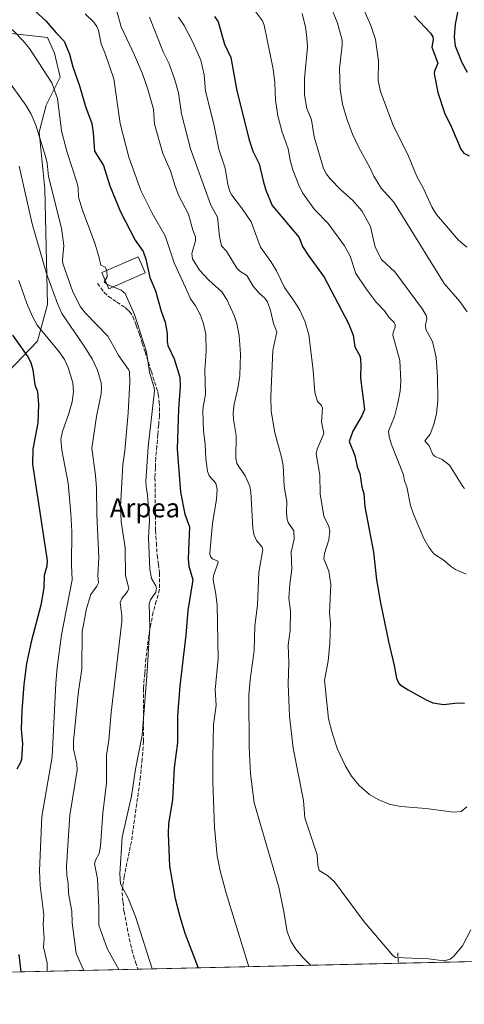
# Model space of a CAD drawing. Units: metres. Extents: x 654632 to 658084, y 4755622 to 4758013.
# Drawn here: x 655287 to 655476, y 4755622 to 4756040 of the extents above; entities that cross this region are included whole.
import ezdxf
from ezdxf.enums import TextEntityAlignment as Align

# ---------------------------------------------------------------- set-up
doc = ezdxf.new("R2010")
doc.units = ezdxf.units.M
doc.header["$MEASUREMENT"] = 0
doc.linetypes.add('DGN Style 3', pattern=[2.307223458686699, 1.648016756204785, -0.6592067024819142])
for name, color, linetype, lineweight in [('Comarca CxS', 21, 'Continuous', 0), ('Comunidad Autónoma CxS', 142, 'Continuous', 0), ('Curva de nivel maestra', 30, 'Continuous', 30), ('Curva de nivel normal', 30, 'Continuous', 0), ('Edificación Cxs', 1, 'Continuous', 13), ('Municipio CxS', 4, 'Continuous', 0), ('Pastizal CxS', 92, 'Continuous', 0), ('Prado CxS', 92, 'Continuous', 0), ('Provincia CxS', 1, 'Continuous', 0), ('Senda', 7, 'DGN Style 3', 0), ('Texto cartográfico', 7, 'Continuous', 0)]:
    doc.layers.add(name, color=color, linetype=linetype, lineweight=lineweight)
doc.styles.add('Style-Arial', font='txt')

msp = doc.modelspace()

# ---------------------------------------------------------------- linework, layer by layer
at = {"layer": 'Comarca CxS', "color": 21, "linetype": 'Continuous', "lineweight": 0, "flags": 128}
msp.add_lwpolyline([(656848.7635000009, 4755671.399700001), (654684.1100011808, 4755622.019982424), (654645.1794000004, 4757344.670899999), (654631.8300011798, 4757935.369982404), (658030.2500012071, 4758012.919982401), (658081.2254000006, 4755805.021600001), (658083.6600012068, 4755699.569982426), (657762.4175999997, 4755692.241900002), (657184.4269999993, 4755679.056800001), (657077.012600001, 4755676.606500001)], close=True, dxfattribs=at)
at = {"layer": 'Comunidad Autónoma CxS', "color": 142, "linetype": 'Continuous', "lineweight": 0, "flags": 128}
msp.add_lwpolyline([(656848.7635000009, 4755671.399700001), (654684.1100011808, 4755622.019982424), (654645.1794000004, 4757344.670899999), (654631.8300011798, 4757935.369982404), (658030.2500012071, 4758012.919982401), (658081.2254000006, 4755805.021600001), (658083.6600012068, 4755699.569982426), (657762.4175999997, 4755692.241900002), (657184.4269999993, 4755679.056800001), (657077.012600001, 4755676.606500001)], close=True, dxfattribs=at)
at = {"layer": 'Curva de nivel maestra', "color": 30, "linetype": 'Continuous', "lineweight": 30, "flags": 128}
for points, elevation in [([(655477.4500000002, 4756017.850099999), (655475.0999999996, 4756021.970100001), (655472.3799999999, 4756028.960100001), (655471.8499999996, 4756032.950099999), (655472.2599999999, 4756038.420100001), (655474.25, 4756048.350099999), (655476, 4756054.290100001), (655480.4299999997, 4756066.630100001)], 1025), ([(655288.5300000003, 4756048.790100001), (655298.2999999998, 4756039.7301), (655302.7300000006, 4756034.710100001), (655306.1600000003, 4756031.1601), (655308.4299999997, 4756025.6501), (655309.8200000003, 4756020.2601), (655312.6600000003, 4756012.140100001), (655315.1600000003, 4756003.360099999), (655317.8200000003, 4755996.220100001), (655318.4500000002, 4755992.220100001), (655318.9500000002, 4755984.380100001), (655322.8499999996, 4755978.280099999), (655325.4699999997, 4755969.640100001), (655330.0800000001, 4755958.620100001), (655336.29, 4755946.670100001), (655339.6299999999, 4755941.8201), (655340.75, 4755938.5601), (655342.5599999997, 4755930.770099999), (655344.8700000001, 4755925.120100001), (655347.3799999999, 4755916.4801), (655349.0800000001, 4755911.7501), (655349.8399999999, 4755906.9901), (655349.8200000003, 4755903.530099999), (655350.1600000003, 4755901.8301), (655352.8200000003, 4755896.210100001), (655355.2999999998, 4755888.390100001), (655355.4100000003, 4755884.5001), (655354.6200000001, 4755875.020099999), (655354.0499999998, 4755857.880100001), (655355.5099999999, 4755839.5701), (655357.3200000003, 4755830.270099999), (655359.2999999998, 4755824.8101), (655358.79, 4755811.2301), (655359.1100000005, 4755808.0801), (655360.7300000006, 4755802.370100001), (655358.7000000002, 4755789.2401), (655357.79, 4755778.780099999), (655355.25, 4755757.280099999), (655354.3099999997, 4755744.550100001), (655354.2300000006, 4755733.2501), (655352.7999999998, 4755722.4001), (655352.1399999997, 4755708.9301), (655350.4900000002, 4755698.890100001), (655350.2999999998, 4755694.590100001), (655350.8099999997, 4755680.670100001), (655353.2599999999, 4755666.9301), (655355.2199999997, 4755659.290100001), (655357.4299999997, 4755652.2501), (655363.0698999995, 4755637.508500001)], 975), ([(655369.9100000003, 4756041.670100001), (655371.4699999997, 4756039.300100001), (655374.29, 4756029.8201), (655376.8499999996, 4756024.140100001), (655379.4900000002, 4756010.100099999), (655384.6799999997, 4755989.170100001), (655386.25, 4755984.4301), (655388.9299999997, 4755978.9901), (655390.7300000006, 4755971.210100001), (655391.8300000001, 4755967.9001), (655394.4400000004, 4755961.340100001), (655405.9600000001, 4755947.7401), (655407.3600000005, 4755943.870100001), (655409.7400000002, 4755940.1801), (655416.5800000001, 4755930.8201), (655426.8899999997, 4755911.1501), (655428.8600000005, 4755906.2601), (655429.6200000001, 4755901.290100001), (655431.8399999999, 4755897.1801), (655432.0999999996, 4755893.9301), (655431.9800000006, 4755887.9901), (655433.6399999997, 4755874.620100001), (655432.5599999997, 4755872.020099999), (655428.6900000004, 4755865.4901), (655427.2100000001, 4755861.050100001), (655429.6200000001, 4755855.130100001), (655430.5099999999, 4755850.370100001), (655431.7199999997, 4755847.440099999), (655432.5199999996, 4755841.8201), (655433.3300000001, 4755839.0601), (655433.8499999996, 4755833.340100001), (655437.54, 4755814.0801), (655438.7999999998, 4755802.360099999), (655440.4400000004, 4755792.5101), (655443.8099999997, 4755776.100099999), (655446.3300000001, 4755765.950099999), (655447.3300000001, 4755760.5101), (655448.0599999997, 4755758.5601), (655448.8700000001, 4755757.6801), (655452.2400000002, 4755755.590100001), (655459.8899999997, 4755751.3101), (655462.75, 4755750.110099999), (655467.2999999998, 4755749.300100001), (655473.2400000002, 4755750.130100001), (655476.1699999999, 4755749.880100001)], 1000), ([(655454.8200000003, 4756041.9001), (655461.7199999997, 4756034.5701), (655462.7599999999, 4756032.940099999), (655462.8899999997, 4756031.9101), (655462.2599999999, 4756028.520099999), (655464.7699999996, 4756021.7501), (655463.4199999999, 4756018.4001), (655463.2599999999, 4756017.280099999), (655464.7599999999, 4756009.360099999), (655467.6200000001, 4756000.7501), (655470.6299999999, 4755994.600099999), (655474.5899999999, 4755985.200099999), (655475.8499999996, 4755983.630100001), (655478.1299999999, 4755982.4101)], 1025), ([(655284.2199999997, 4755906.2501), (655290.6399999997, 4755897.0001), (655291.9000000004, 4755894.6501), (655292.8099999997, 4755891.5601), (655293.6200000001, 4755885.210100001), (655294.7999999998, 4755882.290100001), (655295.2599999999, 4755876.850099999), (655294.9900000002, 4755868.950099999), (655292.8399999999, 4755857.880100001), (655292.7400000002, 4755851.520099999), (655298.9100000003, 4755810.550100001), (655298.7300000006, 4755808.190099999), (655297.5999999996, 4755804.1801), (655297.54, 4755798.9301), (655296.1799999997, 4755791.5601), (655292.0599999997, 4755775.920100001), (655290.2000000002, 4755766.7301), (655288.9299999997, 4755757.890100001), (655288.0899999999, 4755746.710100001), (655287.8099999997, 4755738.920100001), (655288.3899999997, 4755732.630100001), (655287.9600000001, 4755726.050100001), (655287.6500000004, 4755724.790100001), (655286.0899999999, 4755721.850099999)], 950), ([(655286.8700000001, 4755643.130100001), (655287.6897999998, 4755635.789000001)], 950), ([(655363.0698999995, 4755637.508500001), (655363.0700000003, 4755637.508300001)], 975)]:
    msp.add_lwpolyline(points, dxfattribs=dict(at, elevation=elevation))
at = {"layer": 'Curva de nivel normal', "color": 30, "linetype": 'Continuous', "lineweight": 0, "flags": 128}
for points, elevation in [([(655269.9500000002, 4756048.08), (655284.8899999997, 4756035.210000001), (655288.6200000001, 4756031.4), (655291.3799999999, 4756027.99), (655300.8499999996, 4756013.480000001), (655303.2400000002, 4756006.76), (655305, 4755993.029999999), (655307.3899999997, 4755983.91), (655311.6299999999, 4755970.890000001), (655312.0700000003, 4755968.84), (655312.2199999997, 4755964.810000001), (655313.8700000001, 4755959.279999999), (655319.1200000001, 4755945.369999999), (655321.0599999997, 4755939.060000001), (655321.6900000004, 4755935.939999999), (655323.5099999999, 4755935.180000001), (655324.29, 4755933.800600001), (655324.2901, 4755933.797700001)], 970), ([(655410.7927000001, 4755638.596899999), (655407.5899999999, 4755641.779999999), (655404.5800000001, 4755645.42), (655402.2599999999, 4755649.189999999), (655400.7699999996, 4755652.91), (655399.4699999997, 4755661.24), (655397.2800000003, 4755671.75), (655386.7699999996, 4755707.640000001), (655385.2199999997, 4755719.970000001), (655384.7400000002, 4755731.279999999), (655384.5, 4755753.289999999), (655385.0800000001, 4755759.810000001), (655386.79, 4755772.359999999), (655387.1100000005, 4755782.810000001), (655388.2300000006, 4755791.529999999), (655388.7400000002, 4755805.59), (655390.5300000003, 4755815.039999999), (655390.2000000002, 4755816.210000001), (655387.8499999996, 4755819.039999999), (655386.7400000002, 4755821.560000001), (655386.2300000006, 4755824.359999999), (655385.4400000004, 4755839.58), (655385.04, 4755842.050000001), (655382.9299999997, 4755846.5), (655379.5199999996, 4755851.800000001), (655379.0499999998, 4755853.949999999), (655379.2400000002, 4755863.689999999), (655378.0700000003, 4755870.49), (655377.9000000004, 4755873.119999999), (655378.3300000001, 4755877), (655379.9199999999, 4755883.65), (655380.6900000004, 4755889.130000001), (655381.0800000001, 4755898.180000001), (655380.4100000003, 4755906.140000001), (655379.4299999997, 4755911.230000001), (655378.2999999998, 4755914.619999999), (655375.2800000003, 4755921.42), (655373.1399999997, 4755924.600000001), (655367.6299999999, 4755929.65), (655363.5899999999, 4755933.869999999), (655360.6200000001, 4755938.689999999), (655360.2800000003, 4755941), (655361.8499999996, 4755946.279999999), (655361.9199999999, 4755948.029999999), (655360.7999999998, 4755950.869999999), (655358.9500000002, 4755957.710000001), (655354.8799999999, 4755965.4), (655353.2599999999, 4755969.5), (655351.2400000002, 4755976.07), (655347.9600000001, 4755983.4), (655344.4600000001, 4755995.859999999), (655344.0199999996, 4756002.210000001), (655341.54, 4756011.17), (655339.4100000003, 4756017.24), (655336, 4756025.199999999), (655330.3499999996, 4756037.289999999), (655327.7300000006, 4756046.42)], 985), ([(655477.3499999996, 4755916.15), (655474.2300000006, 4755920.619999999), (655467.5499999998, 4755928.130000001), (655446.1799999997, 4755962.789999999), (655440.79, 4755968.640000001), (655437.6399999997, 4755973.779999999), (655436.0300000003, 4755977.26), (655431.0700000003, 4755986.27), (655428.5800000001, 4755991.619999999), (655426.1100000005, 4755998.199999999), (655424.3200000003, 4756004.42), (655423.2800000003, 4756010.730000001), (655423.04, 4756019.470000001), (655424.25, 4756029.480000001), (655424.2599999999, 4756031.600000001), (655422.1699999999, 4756038.83), (655418.9000000004, 4756046.930000001)], 1015), ([(655432.4900000002, 4756046.4), (655436.4199999999, 4756037.859999999), (655438.2999999998, 4756031.859999999), (655439.5999999996, 4756022.65), (655439.5499999998, 4756014.49), (655440.4900000002, 4756009.82), (655445.6900000004, 4755995.77), (655452.3399999999, 4755982.25), (655455.8600000005, 4755973.59), (655458.6699999999, 4755968.560000001), (655462.2199999997, 4755960.720000001), (655464.2000000002, 4755957.470000001), (655473.5700000003, 4755946.619999999), (655477.1600000003, 4755943.66)], 1020), ([(655315.0199999996, 4756042.789999999), (655318.7400000002, 4756039.210000001), (655320.0199999996, 4756037.390000001), (655320.7400000002, 4756035.619999999), (655321.8499999996, 4756029.970000001), (655323.6600000003, 4756025.5), (655327.1600000003, 4756015.07), (655329.8899999997, 4755996.220000001), (655333.5599999997, 4755981.82), (655338.6200000001, 4755967.689999999), (655343.5499999998, 4755958.08), (655348.9600000001, 4755948.51), (655352.9000000004, 4755937), (655357.6100000005, 4755926.52), (655359.75, 4755921.74), (655361.9000000004, 4755918.66), (655363.8600000005, 4755914.99), (655365.3200000003, 4755911.060000001), (655366.2999999998, 4755906.640000001), (655366.4500000002, 4755899.380000001), (655365.8200000003, 4755891.369999999), (655366.1200000001, 4755881.060000001), (655365.2400000002, 4755876.619999999), (655365.0599999997, 4755874.09), (655365.3700000001, 4755865.680000001), (655366.0599999997, 4755859.75), (655366.2699999996, 4755853.76), (655367.04, 4755848.460000001), (655367.7199999997, 4755846.560000001), (655370.4699999997, 4755843.33), (655371.1200000001, 4755840.689999999), (655370.8700000001, 4755836.59), (655369.1600000003, 4755826.289999999), (655368.1299999999, 4755815.350000001), (655368.0599999997, 4755813.220000001), (655368.4500000002, 4755811.949999999), (655369.1900000004, 4755811.26), (655371.3300000001, 4755810.32), (655371.54, 4755809.76), (655369.6100000005, 4755803.99), (655369.3399999999, 4755802.310000001), (655370.5700000003, 4755796.230000001), (655371.0499999998, 4755791.57), (655371.4800000006, 4755768.84), (655370.2800000003, 4755755.619999999), (655370.6200000001, 4755749.100000001), (655369.5899999999, 4755740.76), (655369.2699999996, 4755727.15), (655369.3200000003, 4755716.529999999), (655370.0099999999, 4755697.17), (655371.1500000004, 4755685.02), (655372.4100000003, 4755678.75), (655374.8700000001, 4755669.279999999), (655384.5, 4755638), (655384.5010000003, 4755637.997099999)], 980), ([(655342.3200000003, 4756041.279999999), (655348.2199999997, 4756026.65), (655350.7400000002, 4756021.439999999), (655353.1500000004, 4756014.77), (655354.6200000001, 4756009.230000001), (655355.9500000002, 4756000.26), (655359.7999999998, 4755985.41), (655368.4299999997, 4755961.470000001), (655371.1900000004, 4755956.42), (655372.0499999998, 4755948.100000001), (655373.0099999999, 4755944.17), (655375.0999999996, 4755941.960000001), (655379.4600000001, 4755934.710000001), (655380.7199999997, 4755933.5), (655383.7000000002, 4755931.59), (655386.3600000005, 4755927.060000001), (655388.9500000002, 4755924.07), (655391.3899999997, 4755921.970000001), (655392.5, 4755920.380000001), (655393.79, 4755916.75), (655394.9800000006, 4755911.26), (655396.4699999997, 4755907.619999999), (655394.7699999996, 4755899.810000001), (655393.9299999997, 4755880.16), (655394.0899999999, 4755873.9), (655395.54, 4755864.710000001), (655398.4199999999, 4755854.449999999), (655399.0800000001, 4755850.949999999), (655399.5, 4755841.99), (655400.6900000004, 4755835.529999999), (655400.5300000003, 4755830.810000001), (655400.7999999998, 4755828.039999999), (655401.2599999999, 4755826.710000001), (655403.5999999996, 4755823.199999999), (655403.8600000005, 4755819.58), (655402.54, 4755814.01), (655402.8600000005, 4755806.83), (655401.9500000002, 4755800.52), (655401.5700000003, 4755794.600000001), (655402.29, 4755789.16), (655402.1100000005, 4755780.869999999), (655401.2199999997, 4755774.630000001), (655401.4900000002, 4755767.180000001), (655401.2400000002, 4755757.99), (655401.8499999996, 4755744.41), (655403.3700000001, 4755730.869999999), (655407.8399999999, 4755708.600000001), (655408.3700000001, 4755701.27), (655413.6200000001, 4755685.49), (655413.8499999996, 4755681.289999999), (655414.4800000006, 4755678.91), (655417.9400000004, 4755676.680000001), (655420.9699999997, 4755673.99), (655433.5999999996, 4755657.029999999), (655445.7400000002, 4755642.82), (655446.7999999998, 4755641.970000001), (655460.8300000001, 4755641.369999999), (655467.5300000003, 4755640.480000001), (655469.9900000002, 4755641.180000001), (655471.6799999997, 4755642.439999999), (655475.2599999999, 4755646.810000001), (655478.7699999996, 4755653.699999999)], 990), ([(655477.1900000004, 4755705.890000001), (655474.6799999997, 4755703.890000001), (655471.54, 4755703.619999999), (655459.9299999997, 4755705.199999999), (655449.1399999997, 4755706.02), (655444.0899999999, 4755707.07), (655439.4900000002, 4755709.01), (655435.8300000001, 4755711.109999999), (655431.4800000006, 4755714.92), (655428.0899999999, 4755718.99), (655425.5800000001, 4755723.17), (655422.2000000002, 4755730.390000001), (655419.8899999997, 4755737.359999999), (655418.4299999997, 4755743.300000001), (655416.6299999999, 4755759.65), (655418.2100000001, 4755767.83), (655418.9100000003, 4755775.279999999), (655419.2300000006, 4755783.82), (655418.7699999996, 4755788.310000001), (655419.4000000004, 4755800.390000001), (655418.5099999999, 4755806.060000001), (655416.4000000004, 4755811.24), (655416.7400000002, 4755813.449999999), (655418.5999999996, 4755819.26), (655418.9299999997, 4755822.960000001), (655418.5599999997, 4755825.039999999), (655416.4100000003, 4755829.32), (655414.79, 4755838.789999999), (655414.6500000004, 4755846.730000001), (655413.1699999999, 4755855.869999999), (655413.5199999996, 4755857.83), (655416.3499999996, 4755864.470000001), (655415.3499999996, 4755869.369999999), (655415.8700000001, 4755875.300000001), (655415.4699999997, 4755876.359999999), (655413.6699999999, 4755878.100000001), (655412.6399999997, 4755881.869999999), (655411.9199999999, 4755891.230000001), (655410.0800000001, 4755906.57), (655408.3300000001, 4755912.16), (655406.2400000002, 4755916.859999999), (655404.1399999997, 4755920.300000001), (655399.6799999997, 4755926.480000001), (655396.2699999996, 4755933.609999999), (655393.9000000004, 4755937.51), (655389.54, 4755943.59), (655385.5800000001, 4755954.41), (655381.9100000003, 4755959.84), (655377.2800000003, 4755965.77), (655376.4600000001, 4755967.289999999), (655375.6100000005, 4755970.25), (655374.4800000006, 4755977.24), (655371.8200000003, 4755985.279999999), (655369.6799999997, 4755995.84), (655366.1399999997, 4756009.960000001), (655365.6399999997, 4756016.800000001), (655364.1299999999, 4756023.01), (655360.8200000003, 4756030.76), (655357.0499999998, 4756037.779999999), (655354.7300000006, 4756041.33)], 995), ([(655476.8399999999, 4755804.800000001), (655472.29, 4755806.67), (655470.1799999997, 4755808.08), (655467.5499999998, 4755810.539999999), (655463.1100000005, 4755813.430000001), (655461.0700000003, 4755816.180000001), (655458.9400000004, 4755819.890000001), (655454.4299999997, 4755830.26), (655453.2599999999, 4755833.930000001), (655451.6600000003, 4755841.84), (655450.6699999999, 4755844.33), (655450.1799999997, 4755846.939999999), (655445.1399999997, 4755859.77), (655444.1799999997, 4755863.08), (655443.9400000004, 4755865.52), (655446.3700000001, 4755871.66), (655447.8099999997, 4755877.369999999), (655448.7699999996, 4755882.5), (655449.0599999997, 4755886.779999999), (655448.6900000004, 4755895.449999999), (655445.7800000003, 4755906.230000001), (655445.8700000001, 4755907.369999999), (655446.6699999999, 4755909.619999999), (655446.6600000003, 4755910.720000001), (655446.25, 4755911.58), (655443.9699999997, 4755913.859999999), (655442.1100000005, 4755916.58), (655438.7000000002, 4755920.220000001), (655434.3200000003, 4755925.980000001), (655430.0300000003, 4755932.4), (655427.5800000001, 4755939.779999999), (655425.1600000003, 4755944.24), (655418.1900000004, 4755953.67), (655412.4900000002, 4755959.57), (655407.4100000003, 4755966.710000001), (655405.7599999999, 4755969.9), (655403.3099999997, 4755976.439999999), (655402.0499999998, 4755980.550000001), (655401.2999999998, 4755985.439999999), (655398.75, 4755992.439999999), (655396.9400000004, 4755999.4), (655395.9400000004, 4756006.029999999), (655395.5899999999, 4756013.439999999), (655394.8399999999, 4756019.300000001), (655391.0999999996, 4756037.9), (655390.3099999997, 4756039.710000001), (655386.9199999999, 4756044.289999999)], 1005), ([(655476.2000000002, 4755841.140000001), (655475.4199999999, 4755841.930000001), (655469.79, 4755851), (655466.6500000004, 4755853.460000001), (655463.6600000003, 4755854.689999999), (655462.7100000001, 4755855.550000001), (655461.1100000005, 4755859.180000001), (655459.3600000005, 4755861.4), (655461.5300000003, 4755864.180000001), (655463.1200000001, 4755868.350000001), (655464.3200000003, 4755872.949999999), (655464.8600000005, 4755878.33), (655464.6399999997, 4755888.609999999), (655464.0599999997, 4755896.82), (655462.5099999999, 4755903.560000001), (655459.7300000006, 4755908.720000001), (655459.6200000001, 4755910.619999999), (655460.1500000004, 4755913.180000001), (655459.9199999999, 4755914.57), (655458.29, 4755917.33), (655446.5099999999, 4755933.199999999), (655440.8899999997, 4755938.449999999), (655438.1799999997, 4755943.59), (655436.2699999996, 4755952.359999999), (655432.5499999998, 4755959.039999999), (655428.6200000001, 4755963.630000001), (655423.6299999999, 4755967.970000001), (655419.0700000003, 4755972.640000001), (655417.5700000003, 4755974.58), (655416.29, 4755977.09), (655412.3200000003, 4755990.480000001), (655411.1399999997, 4755997.730000001), (655409.1799999997, 4756002.57), (655408.2000000002, 4756008.210000001), (655408.2000000002, 4756015.310000001), (655409.4500000002, 4756028.65), (655409.2300000006, 4756032.74), (655408.5499999998, 4756037.109999999), (655407.2000000002, 4756042.880000001)], 1010), ([(655329.3206000002, 4755636.738299999), (655329.3196, 4755636.7412), (655326.7599999999, 4755641.33), (655324.3200000003, 4755645.689999999), (655320.9000000004, 4755655.640000001), (655320.8899999997, 4755663.130000001), (655320.2699999996, 4755675.34), (655319.0800000001, 4755681.720000001), (655319.3899999997, 4755683.25), (655320.9699999997, 4755686.119999999), (655321.5, 4755689.26), (655322.5999999996, 4755703.15), (655324.04, 4755716.15), (655324.1600000003, 4755727.83), (655325.1299999999, 4755734.16), (655326.1399999997, 4755746.01), (655330.5599999997, 4755784.560000001), (655330.5599999997, 4755787.100000001), (655329.8799999999, 4755792.680000001), (655330.5700000003, 4755794.350000001), (655333.04, 4755797.350000001), (655333.6399999997, 4755798.609999999), (655332.1299999999, 4755804.210000001), (655332.0099999999, 4755815.949999999), (655330.3600000005, 4755827.16), (655330.04, 4755833.289999999), (655331.0099999999, 4755851.369999999), (655331.9299999997, 4755857.109999999), (655333.3399999999, 4755873.33), (655334.0300000003, 4755886.34), (655333.9299999997, 4755890.619999999), (655333.5099999999, 4755891.730000001), (655329.3899999997, 4755897.51), (655324.6600000003, 4755905.83), (655315.2000000002, 4755915.57), (655313.0599999997, 4755918.310000001), (655309.8399999999, 4755924.689999999), (655305.5999999996, 4755936.730000001), (655305.3899999997, 4755938.300000001), (655305.9199999999, 4755944.390000001), (655304.9500000002, 4755951.67), (655299.5300000003, 4755973.680000001), (655298.9699999997, 4755979.26), (655298.3600000005, 4755981.66), (655294.0700000003, 4755995.390000001), (655292.1100000005, 4756000.08), (655289.9100000003, 4756003.91), (655281.4800000006, 4756015.600000001)], 965), ([(655286.9699999997, 4755978.09), (655290.2300000006, 4755963.600000001), (655292.5099999999, 4755953.539999999), (655298.6699999999, 4755932.390000001), (655303.2599999999, 4755919.77), (655305.0700000003, 4755915.390000001), (655314.3899999997, 4755901.980000001), (655317.9800000006, 4755896.15), (655320.2800000003, 4755891.430000001), (655321.79, 4755886.039999999), (655322.0199999996, 4755884.08), (655321.79, 4755881.32), (655319.8899999997, 4755871.66), (655317.8899999997, 4755858.300000001), (655319.4800000006, 4755846.619999999), (655319.8799999999, 4755841.470000001), (655319.9299999997, 4755829.939999999), (655320.8799999999, 4755811.99), (655320.4299999997, 4755804.09), (655320.7100000001, 4755801.100000001), (655319.9900000002, 4755799.58), (655317.4199999999, 4755796.09), (655315.6200000001, 4755790.16), (655313.7800000003, 4755780.189999999), (655313.6799999997, 4755764.359999999), (655312.1699999999, 4755754.980000001), (655310.0300000003, 4755733.890000001), (655310.1200000001, 4755730.42), (655311.5300000003, 4755724.220000001), (655311.7000000002, 4755721.41), (655308.5999999996, 4755702.350000001), (655307.1500000004, 4755680.720000001), (655307.2400000002, 4755676.76), (655307.8300000001, 4755673.529999999), (655308.0300000003, 4755669.140000001), (655309.3200000003, 4755661.630000001), (655309.5499999998, 4755656.640000001), (655311.1799999997, 4755643.600000001), (655314.4197000006, 4755636.4014), (655314.4204000002, 4755636.398499999)], 960), ([(655323.4796000002, 4755929.594599999), (655324.4400000004, 4755931.07), (655324.2903000005, 4755933.793199999), (655324.2901, 4755933.797700001)], 970), ([(655298.9402999999, 4755636.045299999), (655298.9400000004, 4755636.050000001), (655298.9000000004, 4755639.699999999), (655297.4199999999, 4755646.279999999), (655297.6200000001, 4755649.91), (655297.25, 4755655.890000001), (655297.5199999996, 4755659.980000001), (655296, 4755672.449999999), (655295.7100000001, 4755678.74), (655296.6299999999, 4755701.76), (655301.0599999997, 4755727.189999999), (655302.5700000003, 4755758.449999999), (655303.1399999997, 4755765.02), (655305.0300000003, 4755778.980000001), (655309.5300000003, 4755802.369999999), (655309.2699999996, 4755808.75), (655309.4000000004, 4755822.82), (655308.9600000001, 4755830.52), (655307.79, 4755843.449999999), (655305.0700000003, 4755857.42), (655304.75, 4755861.91), (655305.3700000001, 4755865.279999999), (655308.1200000001, 4755872.930000001), (655309.5800000001, 4755877.980000001), (655310.0700000003, 4755882.199999999), (655309.75, 4755886.039999999), (655307.8700000001, 4755892.49), (655306.2400000002, 4755895.939999999), (655304, 4755899.210000001), (655294.6600000003, 4755910.57), (655292.6600000003, 4755914.24), (655290.3300000001, 4755919.710000001), (655286.8200000003, 4755929.439999999)], 955), ([(655324.1925999997, 4755927.957900001), (655323.0599999997, 4755928.949999999), (655323.4796000002, 4755929.594599999)], 970), ([(655326.8685, 4755926.7819), (655324.4299999997, 4755927.75), (655324.1925999997, 4755927.957900001)], 970), ([(655343.4299999997, 4755637.0602), (655336.3700000001, 4755659.380000001), (655333.2800000003, 4755667.08), (655330.1100000005, 4755673.140000001), (655329.7300000006, 4755677.439999999), (655330.7699999996, 4755693.02), (655334.79, 4755710.41), (655336.3600000005, 4755721.970000001), (655339.2100000001, 4755736.300000001), (655341.29, 4755761.42), (655342.4800000006, 4755782.09), (655342.2800000003, 4755792.08), (655342.7699999996, 4755793.779999999), (655345.0300000003, 4755797.100000001), (655345.3899999997, 4755798.74), (655345.0700000003, 4755799.810000001), (655343.2199999997, 4755802.880000001), (655342.5, 4755806.83), (655341.9900000002, 4755820.180000001), (655342.2999999998, 4755827.52), (655341.5800000001, 4755838.26), (655340.8899999997, 4755841.91), (655340.8200000003, 4755844.210000001), (655341.8600000005, 4755858.83), (655344.4900000002, 4755882.58), (655344.3399999999, 4755883.930000001), (655342.3399999999, 4755890.560000001), (655341.0899999999, 4755899.24), (655336.0199999996, 4755915), (655331.9900000002, 4755923.939999999), (655330.4000000004, 4755925.380000001), (655326.8685, 4755926.7819)], 970)]:
    msp.add_lwpolyline(points, dxfattribs=dict(at, elevation=elevation))
at = {"layer": 'Edificación Cxs', "color": 1, "linetype": 'Continuous', "lineweight": 13, "elevation": 980.9965999999986, "flags": 128}
msp.add_lwpolyline([(655340.5500999996, 4755932.7401), (655325.0500999996, 4755925.9901), (655322.0701000001, 4755932.8301), (655330.1001000004, 4755936.3301), (655337.5701000001, 4755939.5801), (655338.9200999998, 4755936.4801)], close=True, dxfattribs=at)
at = {"layer": 'Edificación Cxs', "color": 1, "linetype": 'Continuous', "lineweight": 13}
msp.add_polyline3d([(655340.5500999996, 4755932.7401, 976.0629999999946), (655325.0500999996, 4755925.9901, 973.2468999999984), (655322.0701000001, 4755932.8301, 979.3056999999973), (655330.1001000004, 4755936.3301, 980.9965999999986), (655337.5701000001, 4755939.5801, 977.6631999999954), (655338.9200999998, 4755936.4801, 977.154800000004), (655340.5500999996, 4755932.7401, 976.0629999999946)], dxfattribs=at)
at = {"layer": 'Municipio CxS', "color": 4, "linetype": 'Continuous', "lineweight": 0, "flags": 128}
msp.add_lwpolyline([(656848.7635000009, 4755671.399700001), (654684.1100011808, 4755622.019982424), (654645.1794000004, 4757344.670899999), (654631.8300011798, 4757935.369982404), (658030.2500012071, 4758012.919982401), (658081.2254000006, 4755805.021600001), (658083.6600012068, 4755699.569982426), (657762.4175999997, 4755692.241900002), (657184.4269999993, 4755679.056800001), (657077.012600001, 4755676.606500001)], close=True, dxfattribs=at)
at = {"layer": 'Pastizal CxS', "color": 92, "linetype": 'Continuous', "lineweight": 0, "extrusion": (-0.1905236675905347, -0.004346033010982721, 0.9816729822527047), "elevation": -144574.9939177229, "flags": 128}
msp.add_lwpolyline([(-4739455.123264167, 749921.8368233776), (-4739455.123264167, 749809.2228952678)], dxfattribs=at)
at = {"layer": 'Pastizal CxS', "color": 92, "linetype": 'Continuous', "lineweight": 0, "extrusion": (0.1924204854962718, 0.004389461720734086, 0.9813027511360504), "elevation": 147967.4713752594, "flags": 128}
msp.add_lwpolyline([(4739454.486875258, -749375.143581026), (4739454.486875258, -749263.8720094562)], dxfattribs=at)
at = {"layer": 'Pastizal CxS', "color": 92, "linetype": 'Continuous', "lineweight": 0, "extrusion": (-0.3943524401217805, -0.008996021537143588, 0.9189152434074107), "elevation": -300326.0411742543, "flags": 128}
msp.add_lwpolyline([(-4739454.246664992, 702088.5825890116), (-4739454.246664992, 701934.719678263)], dxfattribs=at)
at = {"layer": 'Pastizal CxS', "color": 92, "linetype": 'Continuous', "lineweight": 0}
for points in [[(655279.2571, 4755887.454100001, 944.7425999999978), (655294.8520999998, 4755903.658700001, 953.1851000000024), (655299.0513000004, 4755919.263300001, 957.7458999999944), (655297.8531, 4755968.479699999, 962.9945000000008), (655295.4537000004, 4755992.487299999, 964.7477999999975), (655298.4528999999, 4756003.890100001, 967.5464999999967), (655304.4518999998, 4756015.8939, 971.7844000000041), (655302.0521000001, 4756026.0975, 973.0840999999928), (655299.0532999998, 4756032.6995, 973.2415000000037), (655267.2629000006, 4756036.3007, 965.9437999999938)], [(655279.2571, 4755887.454100001, 944.7425999999978), (655294.8520999998, 4755903.658700001, 953.1851000000024), (655299.0513000004, 4755919.263300001, 957.7458999999944), (655297.8531, 4755968.479699999, 962.9945000000008), (655295.4537000004, 4755992.487299999, 964.7477999999975), (655298.4528999999, 4756003.890100001, 967.5464999999967), (655304.4518999998, 4756015.8939, 971.7844000000041), (655302.0521000001, 4756026.0975, 973.0840999999928), (655299.0532999998, 4756032.6995, 973.2415000000037), (655267.2629000006, 4756036.3007, 965.9437999999938)], [(655557.1344, 4755641.9353, 968.2446000000054), (655189.7045, 4755633.553500001, 906.4091000000045)]]:
    msp.add_polyline3d(points, dxfattribs=at)
at = {"layer": 'Prado CxS', "color": 92, "linetype": 'Continuous', "lineweight": 0}
for points in [[(655267.2629000006, 4756036.3007, 965.9437999999938), (655299.0532999998, 4756032.6995, 973.2415000000037), (655302.0521000001, 4756026.0975, 973.0840999999928), (655304.4518999998, 4756015.8939, 971.7844000000041), (655298.4528999999, 4756003.890100001, 967.5464999999967), (655295.4537000004, 4755992.487299999, 964.7477999999975), (655297.8531, 4755968.479699999, 962.9945000000008), (655299.0513000004, 4755919.263300001, 957.7458999999944), (655294.8520999998, 4755903.658700001, 953.1851000000024), (655279.2571, 4755887.454100001, 944.7425999999978)], [(655279.2571, 4755887.454100001, 944.7425999999978), (655294.8520999998, 4755903.658700001, 953.1851000000024), (655299.0513000004, 4755919.263300001, 957.7458999999944), (655297.8531, 4755968.479699999, 962.9945000000008), (655295.4537000004, 4755992.487299999, 964.7477999999975), (655298.4528999999, 4756003.890100001, 967.5464999999967), (655304.4518999998, 4756015.8939, 971.7844000000041), (655302.0521000001, 4756026.0975, 973.0840999999928), (655299.0532999998, 4756032.6995, 973.2415000000037), (655267.2629000006, 4756036.3007, 965.9437999999938)]]:
    msp.add_polyline3d(points, dxfattribs=at)
at = {"layer": 'Provincia CxS', "color": 1, "linetype": 'Continuous', "lineweight": 0, "flags": 128}
msp.add_lwpolyline([(656848.7635000009, 4755671.399700001), (654684.1100011808, 4755622.019982424), (654645.1794000004, 4757344.670899999), (654631.8300011798, 4757935.369982404), (658030.2500012071, 4758012.919982401), (658081.2254000006, 4755805.021600001), (658083.6600012068, 4755699.569982426), (657762.4175999997, 4755692.241900002), (657184.4269999993, 4755679.056800001), (657077.012600001, 4755676.606500001)], close=True, dxfattribs=at)
at = {"layer": 'Senda', "color": 7, "linetype": 'DGN Style 3', "lineweight": 0, "extrusion": (0.002931257464530422, -0.1174078936905797, 0.9930794501090123), "elevation": -555445.5663583748, "flags": 128}
msp.add_lwpolyline([(773938.2027134034, 4705131.433456204), (773938.2027134034, 4705126.93090315)], dxfattribs=at)
at = {"layer": 'Senda', "color": 7, "linetype": 'DGN Style 3', "lineweight": 0}
msp.add_polyline3d([(655320.3101000005, 4755928.190099999, 977.1598999999987), (655323.1201, 4755924.360099999, 972.5881999999983), (655324.9401000004, 4755922.6801, 970.9257999999973), (655328.4851000002, 4755920.335100001, 971.5604000000021), (655332.0201000003, 4755917.9901, 973.6450000000042), (655332.8901000004, 4755917.200099999, 973.9308000000019), (655333.9001000002, 4755916.290100001, 973.9869999999937), (655335.3400999998, 4755914.2301, 974.5420000000014), (655336.7751000002, 4755910.325099999, 973.8561000000045), (655338.1501000002, 4755906.5701, 972.3344999999972), (655339.3101000005, 4755902.860099999, 971.9435999999987), (655340.4700999996, 4755899.170100001, 972.4464000000008), (655343.1501000002, 4755890.7851, 973.2005000000064), (655345.8501000004, 4755882.350099999, 971.8793000000006), (655346.1001000004, 4755881.0701, 971.7394999999962), (655346.4751000004, 4755877.770099999, 971.3352000000014), (655346.6300999997, 4755875.530099999, 971.5066999999982), (655346.5900999998, 4755872.0801, 971.7712000000029), (655346.2550999997, 4755868.0551, 972.0418999999965), (655345.9200999998, 4755864.0701, 972.1968000000053), (655345.4751000004, 4755859.1151, 972.1520000000019), (655345.0301000001, 4755854.130100001, 972.0786999999982), (655344.8601000002, 4755849.9451, 972.1359999999986), (655344.6901000004, 4755845.710100001, 971.9814000000043), (655344.9801000003, 4755823.280099999, 971.3276999999945), (655345.2950999998, 4755818.005100001, 971.369200000001), (655345.6101000002, 4755812.670100001, 971.2376999999979), (655346.1300999997, 4755808.965100001, 971.1613000000071), (655346.6501000002, 4755805.2301, 971.3332999999985), (655346.6501000002, 4755798.1801, 971.7676999999967), (655345.2401000002, 4755793.295100001, 970.8420000000042), (655343.8601000002, 4755788.5001, 970.545499999993), (655342.9600999998, 4755783.5551, 970.4257999999973), (655342.0800999999, 4755778.690099999, 970.2593000000053), (655341.4650999998, 4755773.790100001, 970.1870000000055), (655340.8501000004, 4755768.940099999, 970.073000000004), (655340.3300999999, 4755762.5701, 970.0141000000004), (655339.8000999996, 4755756.140100001, 970.0559999999969), (655339.8901000004, 4755733.670100001, 970.351999999999), (655339.2200999996, 4755726.145099999, 970.7149000000064), (655338.5601000005, 4755718.690099999, 971.0721999999952), (655336.6300999997, 4755704.9351, 971.7869999999967), (655334.7001, 4755691.120100001, 972.2087000000029), (655331.6201, 4755676.440099999, 970.3288999999932), (655330.7001, 4755669.5601, 969.7262999999948), (655331.1300999997, 4755665.4351, 969.5054999999993), (655331.5401, 4755661.470100001, 969.2402000000002), (655332.9051000001, 4755654.5251, 969.0099999999949), (655334.2600999996, 4755647.6501, 968.8044999999984), (655334.9051000001, 4755645.190099999, 968.7379999999977), (655335.5301000001, 4755642.790100001, 968.6892999999982), (655336.4501, 4755639.985099999, 968.6759000000021), (655337.4501, 4755636.925100001, 968.7121999999945), (655337.4505000003, 4755636.923900001, 968.7121999999945)], dxfattribs=at)

# ---------------------------------------------------------------- texts
at = {"layer": 'Texto cartográfico', "color": 7, "linetype": 'Continuous', "lineweight": 0, "style": 'Style-Arial'}
msp.add_text('Arpea', height=8, dxfattribs=at).set_placement((655340.4305865858, 4755832.880150001), align=Align.MIDDLE_CENTER)

doc.saveas('drawing.dxf')
